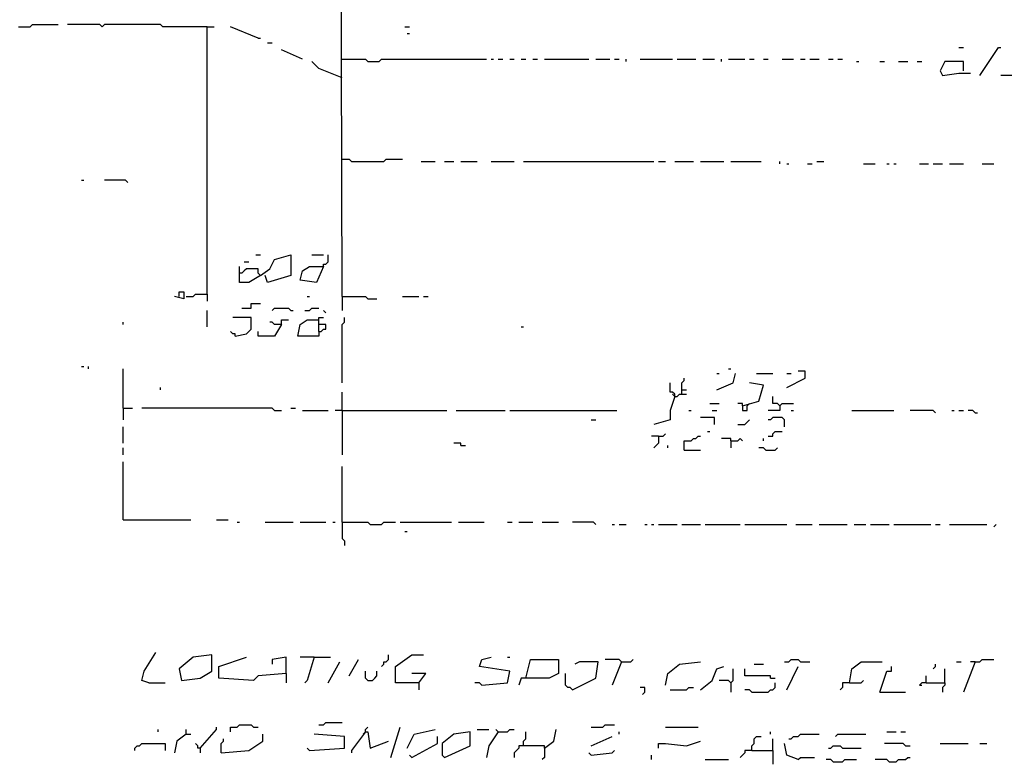
# Model space of a CAD drawing. Extents: x 0 to 8.1, y 0 to 6.57.
# Drawn here: x 2.06 to 2.63, y 2.5 to 2.93 of the extents above; entities that cross this region are included whole.
import ezdxf

# ---------------------------------------------------------------- set-up
doc = ezdxf.new("R2010")
doc.units = 0

msp = doc.modelspace()

# ---------------------------------------------------------------- linework, layer by layer
at = {"layer": 'R2V', "color": 0}
for points in [[(2.251012, 2.769231, 0), (2.249663, 3.259109, 0)], [(2.063428, 2.925776, 0), (2.070175, 2.925776, 0), (2.071525, 2.927126, 0), (2.08637, 2.927126, 0)], [(2.17274, 2.925776, 0), (2.147099, 2.925776, 0), (2.145749, 2.927126, 0), (2.11336, 2.927126, 0), (2.112011, 2.925776, 0), (2.110661, 2.927126, 0), (2.091768, 2.927126, 0)], [(2.17274, 2.77058, 0), (2.17274, 2.925776, 0), (2.176788, 2.925776, 0)], [(2.202429, 2.919028, 0), (2.186235, 2.925776, 0)], [(2.287449, 2.925776, 0), (2.290148, 2.925776, 0)], [(2.202429, 2.919028, 0), (2.203779, 2.919028, 0)], [(2.288799, 2.921727, 0), (2.290148, 2.921727, 0)], [(2.207827, 2.916329, 0), (2.210526, 2.916329, 0)], [(2.22807, 2.906883, 0), (2.215924, 2.912281, 0)], [(2.608637, 2.91363, 0), (2.611336, 2.91363, 0)], [(2.620783, 2.897436, 0), (2.631579, 2.91363, 0), (2.632928, 2.91363, 0)], [(2.251012, 2.906883, 0), (2.264507, 2.906883, 0), (2.265857, 2.905533, 0), (2.272605, 2.905533, 0), (2.273954, 2.906883, 0), (2.334683, 2.906883, 0)], [(2.337382, 2.906883, 0), (2.338731, 2.906883, 0)], [(2.34143, 2.906883, 0), (2.34413, 2.906883, 0)], [(2.348178, 2.906883, 0), (2.350877, 2.906883, 0)], [(2.354926, 2.906883, 0), (2.357625, 2.906883, 0)], [(2.361673, 2.906883, 0), (2.364372, 2.906883, 0)], [(2.368421, 2.906883, 0), (2.394062, 2.906883, 0)], [(2.398111, 2.906883, 0), (2.406208, 2.906883, 0)], [(2.408907, 2.906883, 0), (2.411606, 2.906883, 0)], [(2.415655, 2.905533, 0), (2.415655, 2.906883, 0)], [(2.423752, 2.906883, 0), (2.442645, 2.906883, 0)], [(2.445344, 2.906883, 0), (2.45614, 2.906883, 0)], [(2.460189, 2.906883, 0), (2.466937, 2.906883, 0)], [(2.470985, 2.905533, 0), (2.470985, 2.906883, 0)], [(2.475034, 2.906883, 0), (2.48448, 2.906883, 0)], [(2.487179, 2.906883, 0), (2.489879, 2.906883, 0)], [(2.495277, 2.906883, 0), (2.497976, 2.906883, 0)], [(2.506073, 2.906883, 0), (2.512821, 2.906883, 0)], [(2.516869, 2.906883, 0), (2.519568, 2.906883, 0)], [(2.522267, 2.906883, 0), (2.527665, 2.906883, 0)], [(2.533063, 2.906883, 0), (2.535762, 2.906883, 0)], [(2.538462, 2.906883, 0), (2.541161, 2.906883, 0)], [(2.641026, 2.909582, 0), (2.643725, 2.909582, 0), (2.646424, 2.904184, 0), (2.641026, 2.897436, 0), (2.632928, 2.897436, 0)], [(2.251012, 2.896086, 0), (2.237517, 2.901484, 0), (2.233468, 2.905533, 0)], [(2.549258, 2.905533, 0), (2.550607, 2.905533, 0)], [(2.562753, 2.905533, 0), (2.565452, 2.905533, 0)], [(2.573549, 2.905533, 0), (2.578947, 2.905533, 0)], [(2.584345, 2.905533, 0), (2.587045, 2.905533, 0)], [(2.611336, 2.900135, 0), (2.611336, 2.905533, 0), (2.60054, 2.905533, 0), (2.597841, 2.900135, 0), (2.59919, 2.897436, 0), (2.608637, 2.898785, 0), (2.615385, 2.898785, 0)], [(2.251012, 2.848853, 0), (2.255061, 2.848853, 0), (2.25641, 2.847503, 0), (2.275304, 2.847503, 0), (2.276653, 2.848853, 0), (2.2861, 2.848853, 0)], [(2.296896, 2.847503, 0), (2.304993, 2.847503, 0)], [(2.310391, 2.847503, 0), (2.315789, 2.847503, 0)], [(2.319838, 2.847503, 0), (2.329285, 2.847503, 0)], [(2.337382, 2.847503, 0), (2.350877, 2.847503, 0)], [(2.356275, 2.847503, 0), (2.431849, 2.847503, 0)], [(2.434548, 2.847503, 0), (2.438596, 2.847503, 0)], [(2.443995, 2.847503, 0), (2.454791, 2.847503, 0)], [(2.458839, 2.847503, 0), (2.472335, 2.847503, 0)], [(2.476383, 2.847503, 0), (2.493927, 2.847503, 0)], [(2.504723, 2.846154, 0), (2.504723, 2.847503, 0)], [(2.508772, 2.846154, 0), (2.510121, 2.846154, 0)], [(2.520918, 2.846154, 0), (2.523617, 2.846154, 0)], [(2.526316, 2.847503, 0), (2.530364, 2.847503, 0)], [(2.553306, 2.846154, 0), (2.560054, 2.846154, 0)], [(2.566802, 2.846154, 0), (2.568151, 2.846154, 0)], [(2.57085, 2.846154, 0), (2.5722, 2.846154, 0)], [(2.585695, 2.846154, 0), (2.591093, 2.846154, 0)], [(2.593792, 2.846154, 0), (2.59919, 2.846154, 0)], [(2.603239, 2.846154, 0), (2.611336, 2.846154, 0)], [(2.622132, 2.846154, 0), (2.62888, 2.846154, 0)], [(2.099865, 2.836707, 0), (2.101215, 2.836707, 0)], [(2.126856, 2.835358, 0), (2.125506, 2.836707, 0), (2.11336, 2.836707, 0)], [(2.20108, 2.793522, 0), (2.203779, 2.793522, 0)], [(2.203779, 2.781377, 0), (2.209177, 2.785425, 0), (2.211876, 2.790823, 0), (2.221323, 2.793522, 0), (2.221323, 2.781377, 0), (2.207827, 2.777328, 0), (2.206478, 2.781377, 0)], [(2.233468, 2.793522, 0), (2.240216, 2.793522, 0)], [(2.240216, 2.786775, 0), (2.240216, 2.788124, 0), (2.241565, 2.788124, 0), (2.242915, 2.789474, 0), (2.242915, 2.793522, 0)], [(2.203779, 2.781377, 0), (2.197031, 2.777328, 0), (2.191633, 2.777328, 0), (2.191633, 2.786775, 0)], [(2.194332, 2.789474, 0), (2.197031, 2.789474, 0)], [(2.240216, 2.786775, 0), (2.236167, 2.777328, 0), (2.226721, 2.778677, 0), (2.22807, 2.784076, 0), (2.232119, 2.786775, 0), (2.240216, 2.786775, 0)], [(2.203779, 2.781377, 0), (2.202429, 2.782726, 0), (2.202429, 2.785425, 0), (2.195682, 2.785425, 0), (2.194332, 2.784076, 0), (2.192982, 2.782726, 0), (2.191633, 2.782726, 0)], [(2.156545, 2.769231, 0), (2.156545, 2.77193, 0), (2.159244, 2.77193, 0), (2.159244, 2.767881, 0), (2.153846, 2.769231, 0)], [(2.160594, 2.769231, 0), (2.164642, 2.769231, 0), (2.165992, 2.77058, 0), (2.17274, 2.77058, 0), (2.17274, 2.766532, 0)], [(2.230769, 2.769231, 0), (2.232119, 2.769231, 0)], [(2.251012, 2.769231, 0), (2.264507, 2.769231, 0), (2.265857, 2.767881, 0), (2.271255, 2.767881, 0)], [(2.251012, 2.769231, 0), (2.251012, 2.761134, 0)], [(2.2861, 2.769231, 0), (2.295547, 2.769231, 0)], [(2.298246, 2.769231, 0), (2.300945, 2.769231, 0)], [(2.192982, 2.762483, 0), (2.198381, 2.762483, 0), (2.198381, 2.765182, 0), (2.203779, 2.765182, 0)], [(2.17274, 2.751687, 0), (2.17274, 2.761134, 0)], [(2.210526, 2.761134, 0), (2.211876, 2.762483, 0), (2.219973, 2.762483, 0), (2.221323, 2.761134, 0), (2.222672, 2.761134, 0)], [(2.22942, 2.761134, 0), (2.232119, 2.761134, 0), (2.233468, 2.762483, 0), (2.237517, 2.762483, 0)], [(2.241565, 2.759784, 0), (2.240216, 2.761134, 0)], [(2.124157, 2.753036, 0), (2.124157, 2.754386, 0)], [(2.188934, 2.746289, 0), (2.195682, 2.747638, 0), (2.198381, 2.750337, 0), (2.198381, 2.757085, 0), (2.187584, 2.757085, 0)], [(2.215924, 2.753036, 0), (2.211876, 2.746289, 0), (2.202429, 2.746289, 0), (2.202429, 2.748988, 0)], [(2.215924, 2.753036, 0), (2.211876, 2.753036, 0), (2.210526, 2.754386, 0), (2.209177, 2.754386, 0)], [(2.215924, 2.753036, 0), (2.215924, 2.755735, 0), (2.219973, 2.755735, 0)], [(2.237517, 2.748988, 0), (2.237517, 2.746289, 0), (2.225371, 2.746289, 0), (2.226721, 2.753036, 0), (2.230769, 2.755735, 0), (2.237517, 2.755735, 0)], [(2.237517, 2.748988, 0), (2.237517, 2.757085, 0), (2.240216, 2.757085, 0)], [(2.237517, 2.748988, 0), (2.238866, 2.748988, 0), (2.240216, 2.750337, 0), (2.241565, 2.750337, 0), (2.241565, 2.753036, 0), (2.237517, 2.753036, 0)], [(2.251012, 2.719298, 0), (2.251012, 2.753036, 0), (2.252362, 2.754386, 0), (2.252362, 2.757085, 0)], [(2.354926, 2.751687, 0), (2.356275, 2.751687, 0)], [(2.188934, 2.746289, 0), (2.188934, 2.747638, 0), (2.187584, 2.747638, 0), (2.186235, 2.748988, 0)], [(2.099865, 2.728745, 0), (2.101215, 2.728745, 0)], [(2.103914, 2.727395, 0), (2.103914, 2.728745, 0)], [(2.124157, 2.704453, 0), (2.124157, 2.727395, 0)], [(2.468286, 2.71525, 0), (2.477733, 2.719298, 0), (2.479082, 2.724696, 0)], [(2.468286, 2.724696, 0), (2.469636, 2.724696, 0)], [(2.475034, 2.727395, 0), (2.476383, 2.727395, 0)], [(2.491228, 2.724696, 0), (2.500675, 2.724696, 0)], [(2.508772, 2.716599, 0), (2.519568, 2.721997, 0), (2.519568, 2.726046, 0), (2.51552, 2.726046, 0)], [(2.508772, 2.724696, 0), (2.511471, 2.724696, 0)], [(2.443995, 2.711201, 0), (2.443995, 2.712551, 0), (2.442645, 2.7139, 0), (2.441296, 2.7139, 0), (2.441296, 2.719298, 0)], [(2.448043, 2.712551, 0), (2.448043, 2.719298, 0), (2.449393, 2.720648, 0), (2.449393, 2.721997, 0)], [(2.483131, 2.705803, 0), (2.492578, 2.708502, 0), (2.495277, 2.717949, 0), (2.487179, 2.719298, 0)], [(2.145749, 2.71525, 0), (2.145749, 2.716599, 0)], [(2.251012, 2.703104, 0), (2.251012, 2.7139, 0)], [(2.443995, 2.711201, 0), (2.442645, 2.712551, 0)], [(2.443995, 2.711201, 0), (2.445344, 2.711201, 0), (2.446694, 2.712551, 0), (2.450742, 2.712551, 0)], [(2.448043, 2.71525, 0), (2.450742, 2.71525, 0)], [(2.443995, 2.711201, 0), (2.441296, 2.703104, 0), (2.441296, 2.697706, 0), (2.431849, 2.695007, 0)], [(2.464238, 2.707152, 0), (2.469636, 2.707152, 0)], [(2.483131, 2.705803, 0), (2.483131, 2.707152, 0), (2.480432, 2.707152, 0)], [(2.48583, 2.705803, 0), (2.487179, 2.707152, 0)], [(2.504723, 2.705803, 0), (2.503374, 2.707152, 0), (2.500675, 2.707152, 0), (2.500675, 2.711201, 0)], [(2.504723, 2.705803, 0), (2.506073, 2.707152, 0), (2.512821, 2.707152, 0)], [(2.124157, 2.704453, 0), (2.129555, 2.704453, 0)], [(2.124157, 2.704453, 0), (2.124157, 2.697706, 0)], [(2.211876, 2.703104, 0), (2.210526, 2.704453, 0), (2.134953, 2.704453, 0)], [(2.211876, 2.703104, 0), (2.215924, 2.703104, 0)], [(2.221323, 2.704453, 0), (2.224022, 2.704453, 0)], [(2.22807, 2.703104, 0), (2.242915, 2.703104, 0)], [(2.251012, 2.703104, 0), (2.246964, 2.703104, 0)], [(2.251012, 2.703104, 0), (2.311741, 2.703104, 0)], [(2.251012, 2.703104, 0), (2.251012, 2.677463, 0)], [(2.317139, 2.703104, 0), (2.345479, 2.703104, 0)], [(2.348178, 2.703104, 0), (2.410256, 2.703104, 0)], [(2.452092, 2.703104, 0), (2.453441, 2.703104, 0)], [(2.465587, 2.703104, 0), (2.468286, 2.703104, 0)], [(2.483131, 2.705803, 0), (2.483131, 2.703104, 0), (2.48583, 2.703104, 0), (2.48583, 2.705803, 0)], [(2.504723, 2.705803, 0), (2.504723, 2.703104, 0), (2.497976, 2.703104, 0)], [(2.511471, 2.703104, 0), (2.512821, 2.703104, 0)], [(2.546559, 2.703104, 0), (2.57085, 2.703104, 0)], [(2.595142, 2.701754, 0), (2.593792, 2.703104, 0), (2.580297, 2.703104, 0)], [(2.604588, 2.703104, 0), (2.605938, 2.703104, 0)], [(2.608637, 2.703104, 0), (2.611336, 2.703104, 0)], [(2.618084, 2.701754, 0), (2.616734, 2.703104, 0), (2.614035, 2.703104, 0)], [(2.618084, 2.701754, 0), (2.619433, 2.701754, 0)], [(2.395412, 2.697706, 0), (2.398111, 2.697706, 0)], [(2.466937, 2.695007, 0), (2.466937, 2.699055, 0), (2.458839, 2.699055, 0)], [(2.480432, 2.695007, 0), (2.48448, 2.695007, 0), (2.48583, 2.696356, 0), (2.487179, 2.697706, 0)], [(2.507422, 2.693657, 0), (2.507422, 2.697706, 0), (2.506073, 2.699055, 0), (2.500675, 2.699055, 0), (2.499325, 2.697706, 0), (2.497976, 2.697706, 0)], [(2.124157, 2.684211, 0), (2.124157, 2.693657, 0)], [(2.434548, 2.688259, 0), (2.437247, 2.688259, 0), (2.438596, 2.689609, 0)], [(2.462888, 2.690958, 0), (2.464238, 2.690958, 0)], [(2.497976, 2.688259, 0), (2.500675, 2.688259, 0), (2.500675, 2.689609, 0), (2.502024, 2.690958, 0), (2.506073, 2.690958, 0)], [(2.319838, 2.682861, 0), (2.319838, 2.684211, 0), (2.315789, 2.684211, 0)], [(2.434548, 2.688259, 0), (2.430499, 2.688259, 0)], [(2.434548, 2.688259, 0), (2.434548, 2.684211, 0), (2.433198, 2.682861, 0), (2.431849, 2.681511, 0)], [(2.449393, 2.680162, 0), (2.449393, 2.68556, 0), (2.453441, 2.68556, 0), (2.454791, 2.68691, 0), (2.45614, 2.68691, 0), (2.45749, 2.688259, 0), (2.458839, 2.688259, 0)], [(2.476383, 2.68556, 0), (2.476383, 2.68691, 0), (2.470985, 2.68691, 0)], [(2.476383, 2.68556, 0), (2.480432, 2.68556, 0), (2.481781, 2.68691, 0), (2.483131, 2.68556, 0)], [(2.476383, 2.68556, 0), (2.476383, 2.681511, 0)], [(2.495277, 2.68556, 0), (2.495277, 2.68691, 0)], [(2.124157, 2.677463, 0), (2.124157, 2.681511, 0)], [(2.319838, 2.682861, 0), (2.322537, 2.682861, 0)], [(2.439946, 2.681511, 0), (2.439946, 2.682861, 0)], [(2.449393, 2.680162, 0), (2.458839, 2.680162, 0)], [(2.496626, 2.680162, 0), (2.495277, 2.681511, 0), (2.492578, 2.681511, 0)], [(2.496626, 2.680162, 0), (2.502024, 2.680162, 0), (2.503374, 2.681511, 0)], [(2.124157, 2.639676, 0), (2.124157, 2.673414, 0)], [(2.251012, 2.638327, 0), (2.251012, 2.670715, 0)], [(2.124157, 2.639676, 0), (2.163293, 2.639676, 0)], [(2.178138, 2.639676, 0), (2.184885, 2.639676, 0)], [(2.190283, 2.638327, 0), (2.191633, 2.638327, 0)], [(2.206478, 2.638327, 0), (2.222672, 2.638327, 0)], [(2.226721, 2.638327, 0), (2.241565, 2.638327, 0)], [(2.245614, 2.638327, 0), (2.246964, 2.638327, 0)], [(2.251012, 2.638327, 0), (2.265857, 2.638327, 0), (2.267206, 2.636977, 0), (2.273954, 2.636977, 0), (2.275304, 2.638327, 0), (2.282051, 2.638327, 0)], [(2.251012, 2.638327, 0), (2.251012, 2.62888, 0), (2.252362, 2.62753, 0), (2.252362, 2.624831, 0)], [(2.28475, 2.638327, 0), (2.31444, 2.638327, 0)], [(2.318489, 2.638327, 0), (2.333333, 2.638327, 0)], [(2.346829, 2.638327, 0), (2.349528, 2.638327, 0)], [(2.353576, 2.638327, 0), (2.361673, 2.638327, 0)], [(2.367072, 2.638327, 0), (2.376518, 2.638327, 0)], [(2.398111, 2.636977, 0), (2.396761, 2.638327, 0), (2.384615, 2.638327, 0)], [(2.287449, 2.632928, 0), (2.288799, 2.632928, 0)], [(2.407557, 2.636977, 0), (2.408907, 2.636977, 0)], [(2.411606, 2.636977, 0), (2.415655, 2.636977, 0)], [(2.426451, 2.636977, 0), (2.4278, 2.636977, 0)], [(2.430499, 2.636977, 0), (2.431849, 2.636977, 0)], [(2.434548, 2.636977, 0), (2.445344, 2.636977, 0)], [(2.448043, 2.636977, 0), (2.458839, 2.636977, 0)], [(2.461538, 2.636977, 0), (2.481781, 2.636977, 0)], [(2.48448, 2.636977, 0), (2.508772, 2.636977, 0)], [(2.51417, 2.636977, 0), (2.523617, 2.636977, 0)], [(2.527665, 2.636977, 0), (2.54386, 2.636977, 0)], [(2.547908, 2.636977, 0), (2.554656, 2.636977, 0)], [(2.557355, 2.636977, 0), (2.568151, 2.636977, 0)], [(2.57085, 2.636977, 0), (2.592443, 2.636977, 0)], [(2.595142, 2.636977, 0), (2.597841, 2.636977, 0)], [(2.603239, 2.636977, 0), (2.624831, 2.636977, 0)], [(2.62888, 2.635628, 0), (2.630229, 2.636977, 0)], [(2.139001, 2.545209, 0), (2.134953, 2.546559, 0), (2.136302, 2.551957, 0), (2.14305, 2.562753, 0)], [(2.157895, 2.546559, 0), (2.168691, 2.547908, 0), (2.175439, 2.551957, 0), (2.175439, 2.561404, 0), (2.164642, 2.560054, 0), (2.156545, 2.553306, 0), (2.157895, 2.546559, 0)], [(2.218623, 2.550607, 0), (2.202429, 2.549258, 0), (2.19973, 2.546559, 0), (2.179487, 2.547908, 0), (2.179487, 2.554656, 0), (2.195682, 2.560054, 0)], [(2.218623, 2.550607, 0), (2.218623, 2.560054, 0), (2.210526, 2.558704, 0), (2.210526, 2.556005, 0)], [(2.234818, 2.560054, 0), (2.226721, 2.560054, 0)], [(2.234818, 2.560054, 0), (2.230769, 2.546559, 0), (2.22942, 2.545209, 0)], [(2.234818, 2.560054, 0), (2.244265, 2.560054, 0)], [(2.255061, 2.549258, 0), (2.260459, 2.558704, 0)], [(2.273954, 2.554656, 0), (2.275304, 2.556005, 0), (2.275304, 2.557355, 0), (2.276653, 2.557355, 0), (2.278003, 2.558704, 0), (2.278003, 2.561404, 0)], [(2.295547, 2.545209, 0), (2.282051, 2.545209, 0), (2.282051, 2.554656, 0), (2.291498, 2.561404, 0), (2.298246, 2.561404, 0)], [(2.331984, 2.54386, 0), (2.346829, 2.545209, 0), (2.348178, 2.551957, 0), (2.330634, 2.554656, 0), (2.331984, 2.558704, 0), (2.337382, 2.560054, 0)], [(2.346829, 2.560054, 0), (2.348178, 2.560054, 0)], [(2.357625, 2.547908, 0), (2.358974, 2.553306, 0), (2.360324, 2.558704, 0), (2.376518, 2.558704, 0), (2.376518, 2.550607, 0), (2.37112, 2.547908, 0), (2.354926, 2.547908, 0), (2.353576, 2.54386, 0)], [(2.412955, 2.557355, 0), (2.411606, 2.558704, 0), (2.403509, 2.558704, 0)], [(2.412955, 2.557355, 0), (2.418354, 2.557355, 0), (2.419703, 2.558704, 0)], [(2.507422, 2.557355, 0), (2.510121, 2.557355, 0), (2.511471, 2.558704, 0), (2.51552, 2.558704, 0), (2.516869, 2.557355, 0), (2.522267, 2.557355, 0)], [(2.618084, 2.557355, 0), (2.620783, 2.557355, 0), (2.622132, 2.558704, 0), (2.62888, 2.558704, 0)], [(2.242915, 2.545209, 0), (2.249663, 2.557355, 0)], [(2.265857, 2.546559, 0), (2.264507, 2.547908, 0), (2.264507, 2.551957, 0)], [(2.265857, 2.546559, 0), (2.268556, 2.546559, 0), (2.269906, 2.547908, 0), (2.271255, 2.549258, 0), (2.271255, 2.551957, 0)], [(2.384615, 2.541161, 0), (2.398111, 2.547908, 0), (2.39946, 2.557355, 0), (2.388664, 2.557355, 0), (2.385965, 2.556005, 0)], [(2.412955, 2.557355, 0), (2.407557, 2.54386, 0)], [(2.438596, 2.54386, 0), (2.439946, 2.550607, 0), (2.446694, 2.556005, 0), (2.458839, 2.557355, 0)], [(2.458839, 2.541161, 0), (2.465587, 2.546559, 0), (2.468286, 2.553306, 0), (2.472335, 2.554656, 0)], [(2.476383, 2.545209, 0), (2.477733, 2.546559, 0), (2.477733, 2.553306, 0)], [(2.499325, 2.547908, 0), (2.499325, 2.549258, 0), (2.48448, 2.549258, 0), (2.48448, 2.553306, 0)], [(2.489879, 2.556005, 0), (2.495277, 2.556005, 0)], [(2.508772, 2.541161, 0), (2.51552, 2.554656, 0)], [(2.545209, 2.545209, 0), (2.546559, 2.553306, 0), (2.551957, 2.557355, 0), (2.564103, 2.557355, 0)], [(2.562753, 2.539811, 0), (2.565452, 2.547908, 0), (2.566802, 2.551957, 0), (2.569501, 2.551957, 0), (2.569501, 2.554656, 0)], [(2.593792, 2.553306, 0), (2.595142, 2.554656, 0), (2.595142, 2.556005, 0)], [(2.60054, 2.545209, 0), (2.60054, 2.553306, 0)], [(2.607287, 2.557355, 0), (2.609987, 2.557355, 0)], [(2.618084, 2.557355, 0), (2.611336, 2.539811, 0)], [(2.618084, 2.557355, 0), (2.615385, 2.557355, 0)], [(2.218623, 2.550607, 0), (2.218623, 2.545209, 0)], [(2.295547, 2.545209, 0), (2.299595, 2.550607, 0), (2.291498, 2.550607, 0)], [(2.384615, 2.541161, 0), (2.383266, 2.54251, 0), (2.381916, 2.54251, 0), (2.380567, 2.54386, 0), (2.380567, 2.550607, 0)], [(2.476383, 2.545209, 0), (2.475034, 2.546559, 0), (2.469636, 2.546559, 0)], [(2.499325, 2.547908, 0), (2.502024, 2.547908, 0)], [(2.545209, 2.545209, 0), (2.551957, 2.545209, 0), (2.553306, 2.546559, 0)], [(2.589744, 2.545209, 0), (2.589744, 2.549258, 0)], [(2.139001, 2.545209, 0), (2.148448, 2.545209, 0)], [(2.295547, 2.545209, 0), (2.295547, 2.541161, 0)], [(2.331984, 2.54386, 0), (2.330634, 2.545209, 0), (2.327935, 2.545209, 0)], [(2.425101, 2.538462, 0), (2.426451, 2.539811, 0), (2.426451, 2.54251, 0), (2.423752, 2.54251, 0)], [(2.441296, 2.541161, 0), (2.450742, 2.541161, 0), (2.452092, 2.54251, 0), (2.454791, 2.54251, 0)], [(2.476383, 2.545209, 0), (2.476383, 2.539811, 0)], [(2.488529, 2.539811, 0), (2.487179, 2.541161, 0), (2.48448, 2.541161, 0)], [(2.488529, 2.539811, 0), (2.497976, 2.539811, 0), (2.499325, 2.541161, 0), (2.500675, 2.541161, 0), (2.502024, 2.54251, 0), (2.502024, 2.545209, 0)], [(2.545209, 2.545209, 0), (2.541161, 2.545209, 0), (2.541161, 2.54251, 0), (2.539811, 2.541161, 0)], [(2.589744, 2.545209, 0), (2.587045, 2.545209, 0), (2.585695, 2.54386, 0), (2.587045, 2.54386, 0)], [(2.589744, 2.545209, 0), (2.60054, 2.545209, 0), (2.60054, 2.54386, 0), (2.59919, 2.54251, 0), (2.59919, 2.539811, 0)], [(2.562753, 2.539811, 0), (2.577598, 2.539811, 0)], [(2.144399, 2.516869, 0), (2.144399, 2.518219, 0)], [(2.160594, 2.51552, 0), (2.160594, 2.518219, 0)], [(2.168691, 2.507422, 0), (2.178138, 2.518219, 0), (2.178138, 2.519568, 0)], [(2.186235, 2.516869, 0), (2.186235, 2.519568, 0), (2.190283, 2.519568, 0), (2.191633, 2.520918, 0), (2.198381, 2.520918, 0), (2.19973, 2.519568, 0), (2.202429, 2.519568, 0)], [(2.237517, 2.520918, 0), (2.240216, 2.520918, 0), (2.241565, 2.522267, 0), (2.251012, 2.522267, 0)], [(2.264507, 2.516869, 0), (2.264507, 2.518219, 0), (2.265857, 2.519568, 0)], [(2.279352, 2.502024, 0), (2.28475, 2.519568, 0)], [(2.288799, 2.507422, 0), (2.292848, 2.51552, 0), (2.304993, 2.518219, 0)], [(2.329285, 2.518219, 0), (2.336032, 2.518219, 0)], [(2.34143, 2.516869, 0), (2.340081, 2.518219, 0)], [(2.34143, 2.516869, 0), (2.346829, 2.516869, 0), (2.348178, 2.518219, 0), (2.350877, 2.518219, 0)], [(2.368421, 2.507422, 0), (2.373819, 2.511471, 0), (2.375169, 2.518219, 0)], [(2.395412, 2.519568, 0), (2.402159, 2.519568, 0), (2.403509, 2.520918, 0), (2.408907, 2.520918, 0)], [(2.438596, 2.519568, 0), (2.45749, 2.519568, 0)], [(2.160594, 2.51552, 0), (2.155196, 2.511471, 0), (2.153846, 2.504723, 0)], [(2.160594, 2.51552, 0), (2.163293, 2.51552, 0)], [(2.180837, 2.504723, 0), (2.197031, 2.506073, 0), (2.205128, 2.511471, 0), (2.205128, 2.51552, 0)], [(2.180837, 2.504723, 0), (2.180837, 2.510121, 0), (2.182186, 2.511471, 0), (2.182186, 2.512821, 0)], [(2.232119, 2.506073, 0), (2.252362, 2.507422, 0), (2.252362, 2.51417, 0), (2.234818, 2.51552, 0)], [(2.264507, 2.516869, 0), (2.25641, 2.506073, 0), (2.25641, 2.504723, 0)], [(2.264507, 2.516869, 0), (2.263158, 2.51552, 0)], [(2.264507, 2.516869, 0), (2.265857, 2.516869, 0), (2.267206, 2.507422, 0), (2.278003, 2.511471, 0)], [(2.291498, 2.502024, 0), (2.306343, 2.510121, 0), (2.306343, 2.51417, 0)], [(2.310391, 2.502024, 0), (2.325236, 2.508772, 0), (2.325236, 2.516869, 0), (2.315789, 2.51552, 0), (2.309042, 2.510121, 0), (2.309042, 2.503374, 0), (2.310391, 2.502024, 0)], [(2.34143, 2.516869, 0), (2.336032, 2.508772, 0), (2.334683, 2.502024, 0)], [(2.356275, 2.508772, 0), (2.356275, 2.511471, 0), (2.357625, 2.512821, 0), (2.357625, 2.516869, 0)], [(2.395412, 2.508772, 0), (2.407557, 2.51417, 0)], [(2.411606, 2.51552, 0), (2.411606, 2.516869, 0)], [(2.488529, 2.506073, 0), (2.488529, 2.508772, 0), (2.489879, 2.510121, 0), (2.489879, 2.512821, 0), (2.491228, 2.51417, 0), (2.493927, 2.51417, 0)], [(2.499325, 2.51552, 0), (2.499325, 2.516869, 0)], [(2.500675, 2.506073, 0), (2.500675, 2.512821, 0)], [(2.510121, 2.512821, 0), (2.511471, 2.512821, 0), (2.512821, 2.51417, 0), (2.51552, 2.51417, 0), (2.516869, 2.51552, 0), (2.527665, 2.51552, 0)], [(2.537112, 2.51417, 0), (2.538462, 2.51552, 0), (2.554656, 2.51552, 0)], [(2.566802, 2.516869, 0), (2.5722, 2.516869, 0)], [(2.574899, 2.516869, 0), (2.577598, 2.516869, 0)], [(2.130904, 2.506073, 0), (2.130904, 2.507422, 0), (2.132254, 2.508772, 0), (2.133603, 2.508772, 0), (2.134953, 2.510121, 0), (2.148448, 2.510121, 0), (2.148448, 2.506073, 0)], [(2.168691, 2.507422, 0), (2.167341, 2.507422, 0), (2.167341, 2.508772, 0), (2.165992, 2.510121, 0)], [(2.168691, 2.507422, 0), (2.168691, 2.504723, 0)], [(2.232119, 2.506073, 0), (2.230769, 2.507422, 0)], [(2.368421, 2.507422, 0), (2.368421, 2.508772, 0), (2.353576, 2.508772, 0), (2.353576, 2.507422, 0), (2.352227, 2.506073, 0), (2.350877, 2.504723, 0), (2.350877, 2.502024, 0)], [(2.368421, 2.507422, 0), (2.368421, 2.502024, 0), (2.367072, 2.500675, 0)], [(2.395412, 2.503374, 0), (2.407557, 2.504723, 0), (2.408907, 2.506073, 0)], [(2.434548, 2.507422, 0), (2.434548, 2.510121, 0), (2.438596, 2.510121, 0), (2.450742, 2.508772, 0), (2.458839, 2.511471, 0)], [(2.488529, 2.506073, 0), (2.48448, 2.506073, 0), (2.48448, 2.504723, 0), (2.483131, 2.503374, 0), (2.481781, 2.502024, 0)], [(2.488529, 2.506073, 0), (2.500675, 2.506073, 0), (2.500675, 2.497976, 0)], [(2.51552, 2.500675, 0), (2.508772, 2.503374, 0), (2.507422, 2.510121, 0)], [(2.533063, 2.507422, 0), (2.534413, 2.507422, 0), (2.535762, 2.508772, 0), (2.539811, 2.508772, 0), (2.541161, 2.507422, 0), (2.551957, 2.507422, 0)], [(2.577598, 2.508772, 0), (2.576248, 2.510121, 0), (2.565452, 2.510121, 0)], [(2.577598, 2.508772, 0), (2.580297, 2.508772, 0)], [(2.597841, 2.510121, 0), (2.614035, 2.510121, 0)], [(2.620783, 2.510121, 0), (2.624831, 2.510121, 0)], [(2.291498, 2.502024, 0), (2.290148, 2.503374, 0)], [(2.395412, 2.503374, 0), (2.394062, 2.504723, 0)], [(2.430499, 2.500675, 0), (2.430499, 2.503374, 0)], [(2.461538, 2.500675, 0), (2.475034, 2.500675, 0)], [(2.51552, 2.500675, 0), (2.516869, 2.502024, 0), (2.524966, 2.502024, 0)], [(2.535762, 2.499325, 0), (2.534413, 2.500675, 0), (2.531714, 2.500675, 0)], [(2.535762, 2.499325, 0), (2.541161, 2.499325, 0), (2.54251, 2.500675, 0), (2.549258, 2.500675, 0)], [(2.568151, 2.499325, 0), (2.566802, 2.500675, 0), (2.560054, 2.500675, 0)], [(2.568151, 2.499325, 0), (2.5722, 2.499325, 0), (2.573549, 2.500675, 0), (2.577598, 2.500675, 0), (2.578947, 2.502024, 0), (2.580297, 2.502024, 0)]]:
    msp.add_polyline3d(points, dxfattribs=at)

doc.saveas('drawing.dxf')
